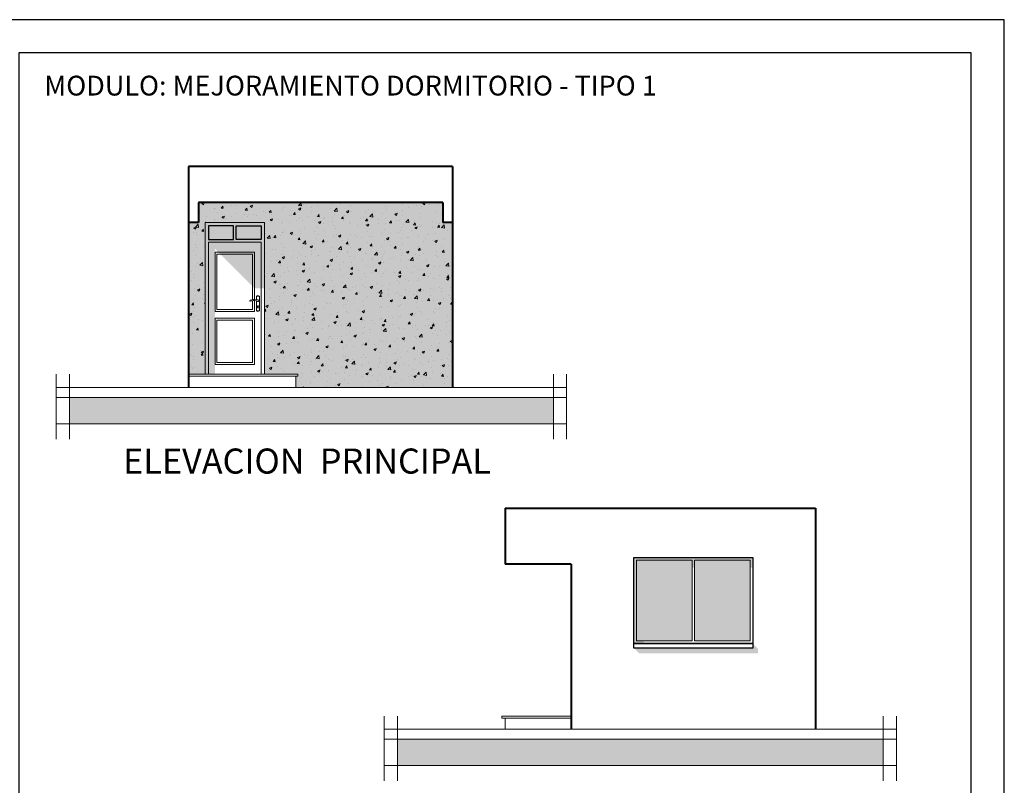
# Model space of a CAD drawing. Units: metres. Extents: x 0 to 6105, y 2340 to 5433.
# Drawn here: x 2949 to 2964, y 2439 to 2451 of the extents above; entities that cross this region are included whole.
import ezdxf

# ---------------------------------------------------------------- set-up
doc = ezdxf.new("R2010")
doc.units = ezdxf.units.M
for name, color, linetype, lineweight in [('COTAS', 7, 'Continuous', 5), ('nombres', 244, 'Continuous', 13), ('P-0.10', 7, 'Continuous', 9), ('P-0.20', 7, 'Continuous', 20), ('P-0.30', 7, 'Continuous', 30), ('P-0.40', 7, 'Continuous', 40)]:
    doc.layers.add(name, color=color, linetype=linetype, lineweight=lineweight)
doc.layers.add('Sombras', color=253, linetype='Continuous', lineweight=15, transparency=0.25)
doc.styles.get("Standard").update_dxf_attribs({"font": 'arial.ttf'})

# ---------------------------------------------------------------- blocks, each defined once
blk = doc.blocks.new('TTUTUTUTU')
at = {"layer": 'P-0.10', "transparency": 33554687}
h = blk.add_hatch(color=256, dxfattribs=at)
h.dxf.hatch_style = 1
h.set_gradient(color1=(214, 214, 214), color2=(122, 122, 122), centered=1, one_color=1, tint=0.48, name='INVSPHERICAL')
h.paths.add_polyline_path([(1.76, 0.06), (0.92, 0.06), (0.92, -1.16), (1.76, -1.16)])
h.paths.add_polyline_path([(0.88, 0.06), (0.04, 0.06), (0.04, -1.16), (0.88, -1.16)])
at = {"layer": 'Sombras', "transparency": 33554610}
h = blk.add_hatch(color=37, dxfattribs=at)
h.dxf.hatch_style = 1
h.paths.add_polyline_path([(0, -1.2), (0.15, -1.2), (0.15, -0.05), (1.8, -0.05), (1.8, 0.1), (0, 0.1)])
h = blk.add_hatch(color=37, dxfattribs=at)
h.dxf.hatch_style = 1
h.paths.add_polyline_path([(1.88, -1.28), (1.8, -1.2), (1.8, -1.27), (0, -1.27), (0.08, -1.35), (1.88, -1.35)])
at = {"layer": 'P-0.20'}
for points in [[(0.88, 0.06), (0.04, 0.06), (0.04, -1.16), (0.88, -1.16)], [(0.92, 0.06), (1.76, 0.06), (1.76, -1.16), (0.92, -1.16)]]:
    blk.add_lwpolyline(points, close=True, dxfattribs=at)
at = {"layer": 'P-0.30'}
for points in [[(0, 0.1), (1.8, 0.1), (1.8, -1.2), (0, -1.2)], [(0, -1.2), (1.8, -1.2), (1.8, -1.27), (0, -1.27)]]:
    blk.add_lwpolyline(points, close=True, dxfattribs=at)
blk = doc.blocks.new('rtryktuy')
at = {"layer": 'COTAS'}
h = blk.add_hatch(color=9, dxfattribs=at)
h.dxf.hatch_style = 1
h.paths.add_polyline_path([(-0.47, 2.25), (-0.85, 2.25), (-0.85, 2.04), (-0.47, 2.04)])
h.paths.add_polyline_path([(-0.05, 2.25), (-0.43, 2.25), (-0.43, 2.04), (-0.05, 2.04)])
at = {"layer": 'Sombras'}
h = blk.add_hatch(color=37, dxfattribs=at)
h.dxf.hatch_style = 1
h.paths.add_polyline_path([(-0.9, 0), (-0.75, 0), (-0.75, 2.15), (0, 2.15), (0, 2.3), (-0.9, 2.3)])
for points in [[(-0.47, 2.25), (-0.85, 2.25), (-0.85, 2.04), (-0.47, 2.04)], [(-0.43, 2.25), (-0.05, 2.25), (-0.05, 2.04), (-0.43, 2.04)]]:
    blk.add_lwpolyline(points, close=True)
at = {"layer": 'P-0.10'}
for p, q in [((-0.9, 2.3), (-0.9, 0)), ((0, 2.1), (0, 0)), ((-0.105, 1.027), (-0.105, 1.009)), ((-0.095, 1.027), (-0.095, 1.009)), ((-0.9, 0), (0, 0)), ((-0.05, 0), (-0.85, 0))]:
    blk.add_line(p, q, dxfattribs=at)
for points in [[(-0.85, 0), (-0.9, 0), (-0.9, 2.3), (0, 2.3), (0, 0), (-0.05, 0)], [(-0.85, 0), (-0.85, 2), (-0.05, 2), (-0.05, 0)], [(-0.15, 1.116), (-0.15, 0.952), (-0.75, 0.952), (-0.75, 1.85), (-0.15, 1.85), (-0.15, 1.132)], [(-0.18, 1.115), (-0.18, 0.982), (-0.72, 0.982), (-0.72, 1.82), (-0.18, 1.82), (-0.18, 1.13)], [(-0.123, 1.128), (-0.123, 1.182), (-0.077, 1.182), (-0.077, 0.962), (-0.123, 0.962), (-0.123, 1.112)]]:
    blk.add_lwpolyline(points, dxfattribs=at)
for points in [[(-0.75, 0.852), (-0.15, 0.852), (-0.15, 0.15), (-0.75, 0.15)], [(-0.72, 0.822), (-0.18, 0.822), (-0.18, 0.18), (-0.72, 0.18)]]:
    blk.add_lwpolyline(points, close=True, dxfattribs=at)
for centre, radius, start, end in [((-0.1, 1.176), 0.0178, 19.1251, 160.8749), ((-0.213, 1.115), 0.00756, 110.2961, 279.3759), ((-0.158, 0.958), 0.174, 77.937, 109.4325), ((-0.157, 0.951), 0.165, 79.2333, 109.1022), ((-0.157, 1.028), 0.0909, 55.9589, 70.3754), ((-0.11, 1.197), 0.0698, 260.6428, 277.4675), ((-0.1, 1.115), 0.013, 231.8622, 99.8337), ((-0.1, 0.968), 0.0178, 199.1252, 340.8748), ((-0.1, 1.032), 0.00715, 315.9336, 224.0664), ((-0.1, 1.009), 0.00513, 180, 0)]:
    blk.add_arc(centre, radius, start, end, dxfattribs=at)
blk = doc.blocks.new('0c')
at = {"layer": 'P-0.10', "lineweight": -3, "transparency": 33554687}
blk.add_lwpolyline([(0, -20.85), (16.13, -20.85), (16.13, 0), (0, 0)], close=True, dxfattribs=at)
at = {"layer": 'P-0.10', "lineweight": 30}
blk.add_lwpolyline([(1.2, -20.35), (15.63, -20.35), (15.63, -0.5), (1.2, -0.5)], close=True, dxfattribs=at)
blk = doc.blocks.new('MEJ. DORM TIPO 1')
at = {"layer": 'COTAS'}
blk.add_blockref('0c', (2891.41, 2430.734), dxfattribs=at)
at = {"layer": 'nombres', "ltscale": 0.2, "insert": (2892.994, 2429.886), "char_height": 0.3, "width": 21.90236, "attachment_point": 1}
blk.add_mtext('{\\fCentury Gothic|b1|i0|c0|p34;MODULO: MEJORAMIENTO DORMITORIO - TIPO 1}', dxfattribs=at)

msp = doc.modelspace()

# ---------------------------------------------------------------- hatches: boundary and pattern name
at = {"layer": 'P-0.10', "linetype": 'Continuous', "true_color": 0xc7c8ca}
h = msp.add_hatch(color=9, dxfattribs=at)
h.dxf.hatch_style = 1
h.paths.add_polyline_path([(2955.359, 2447.706), (2955.209, 2447.706), (2955.209, 2448.006), (2951.509, 2448.006), (2951.509, 2447.706), (2951.359, 2447.706), (2951.359, 2445.406), (2951.609, 2445.406), (2951.609, 2447.706), (2952.509, 2447.706), (2952.509, 2445.406), (2953.014, 2445.406), (2953.014, 2445.376), (2952.984, 2445.376), (2952.984, 2445.206), (2955.359, 2445.206)])
at = {"layer": 'P-0.10'}
h = msp.add_hatch(dxfattribs=at)
h.set_pattern_fill('AR-CONC', color=251, scale=0.002)
h.set_pattern_definition([(50, (-75.82818, -40.24803), (0.364369338, -0.03187817), [0.0381, -0.4191]), (355, (-75.8282, -40.24803), (-0.070486843, 0.38211369), [0.03048, -0.33528117]), (100.451445, (-75.79782, -40.2507), (0.293882494, 0.350235504), [0.032380018, -0.35618049]), (46.1842, (-75.8282, -40.14643), (0.54215808, -0.084084656), [0.05715, -0.62865]), (96.635558, (-75.783, -40.15344), (0.47480827, 0.49485225), [0.04857005, -0.53427122]), (351.184151, (-75.8282, -40.14643), (0.47480827, 0.49485225), [0.045719934, -0.50291946]), (21, (-75.77738, -40.17183), (0.303228783, -0.204530396), [0.0381, -0.4191]), (326, (-75.7774, -40.17183), (0.123604057, 0.368375932), [0.03048, -0.33528]), (71.451445, (-75.7521, -40.18887), (0.42683284, 0.163845538), [0.032380018, -0.356179875]), (37.5, (-75.82818, -40.24803), (0.0061772065, 0.1691100777), [0, -0.331216, 0, -0.34036, 0, -0.33655]), (7.5, (-75.82818, -40.24803), (0.133639325, 0.20036115), [0, -0.194056, 0, -0.323596, 0, -0.12827]), (327.5, (-75.94147, -40.24803), (0.2711811903, -0.011457488), [0, -0.127, 0, -0.39624, 0, -0.52578]), (317.5, (-75.99227, -40.24803), (0.296258363, 0.050852982), [0, -0.1651, 0, -0.263144, 0, -0.37338])])
h.paths.add_polyline_path([(2955.359, 2447.706), (2955.209, 2447.706), (2955.209, 2448.006), (2951.509, 2448.006), (2951.509, 2447.706), (2951.359, 2447.706), (2951.359, 2445.406), (2951.609, 2445.406), (2951.609, 2447.706), (2952.509, 2447.706), (2952.509, 2445.406), (2953.014, 2445.406), (2953.014, 2445.376), (2952.984, 2445.376), (2952.984, 2445.206), (2955.359, 2445.206)])
h = msp.add_hatch(color=252, dxfattribs=at)
h.dxf.hatch_style = 1
h.paths.add_polyline_path([(2949.553, 2445.056), (2949.553, 2444.656), (2956.885, 2444.656), (2956.885, 2445.056)])
h = msp.add_hatch(color=252, dxfattribs=at)
h.dxf.hatch_style = 1
h.paths.add_polyline_path([(2954.524, 2439.878), (2954.524, 2439.478), (2961.883, 2439.478), (2961.883, 2439.878)])
at = {"layer": 'Sombras', "true_color": 0x746643}
h = msp.add_hatch(color=37, dxfattribs=at)
h.dxf.hatch_style = 1
h.paths.add_polyline_path([(2955.359, 2446.956), (2955.359, 2447.706), (2955.209, 2447.706), (2955.209, 2448.006), (2951.509, 2448.006), (2951.509, 2447.706), (2951.359, 2447.706), (2952.359, 2446.706), (2952.509, 2446.706), (2952.509, 2446.956)])

# ---------------------------------------------------------------- linework, layer by layer
at = {"layer": 'P-0.20'}
for p, q in [((2949.353, 2445.405), (2949.353, 2444.425)), ((2949.553, 2445.405), (2949.553, 2444.425)), ((2953.014, 2445.406), (2951.359, 2445.406)), ((2953.014, 2445.376), (2951.359, 2445.376)), ((2952.984, 2445.376), (2952.984, 2445.206)), ((2953.014, 2445.406), (2953.014, 2445.376)), ((2956.885, 2445.405), (2956.885, 2444.425)), ((2957.085, 2445.405), (2957.085, 2444.425)), ((2957.085, 2445.206), (2949.353, 2445.206)), ((2957.085, 2445.056), (2949.353, 2445.056)), ((2957.085, 2444.656), (2949.353, 2444.656)), ((2954.324, 2440.227), (2954.324, 2439.247)), ((2954.524, 2440.227), (2954.524, 2439.247)), ((2957.156, 2440.228), (2956.106, 2440.228)), ((2956.106, 2440.228), (2956.106, 2440.198)), ((2957.156, 2440.198), (2956.106, 2440.198)), ((2956.156, 2440.198), (2956.156, 2440.028)), ((2961.883, 2440.227), (2961.883, 2439.247)), ((2962.083, 2440.227), (2962.083, 2439.247)), ((2954.324, 2440.028), (2962.083, 2440.028)), ((2954.324, 2439.878), (2962.083, 2439.878)), ((2954.324, 2439.478), (2962.083, 2439.478))]:
    msp.add_line(p, q, dxfattribs=at)
at = {"layer": 'P-0.40'}
for p, q in [((2955.359, 2448.556), (2951.359, 2448.556)), ((2951.359, 2448.556), (2951.359, 2447.706)), ((2955.359, 2448.556), (2955.359, 2447.756)), ((2951.509, 2448.006), (2951.509, 2447.706)), ((2955.209, 2448.006), (2951.509, 2448.006)), ((2955.209, 2448.006), (2955.209, 2447.706)), ((2951.359, 2447.706), (2951.359, 2445.206)), ((2951.509, 2447.706), (2951.359, 2447.706)), ((2955.359, 2447.706), (2955.209, 2447.706)), ((2955.359, 2447.756), (2955.359, 2445.206)), ((2956.156, 2443.378), (2956.156, 2442.528)), ((2956.156, 2443.378), (2960.856, 2443.378)), ((2960.856, 2443.378), (2960.856, 2440.028)), ((2957.156, 2442.528), (2956.156, 2442.528)), ((2957.156, 2442.528), (2957.156, 2440.028))]:
    msp.add_line(p, q, dxfattribs=at)

# ---------------------------------------------------------------- block references
at = {"color": 1, "linetype": 'Continuous'}
msp.add_blockref('MEJ. DORM TIPO 1', (56.178, 20.043), dxfattribs=at)
msp.add_blockref('rtryktuy', (2952.509, 2445.406))
at = {"layer": 'COTAS', "color": 1}
msp.add_blockref('TTUTUTUTU', (2958.106, 2442.528), dxfattribs=at)

# ---------------------------------------------------------------- texts
at = {"layer": 'nombres', "ltscale": 0.2, "insert": (2950.368, 2444.281), "char_height": 0.38, "width": 8.07096, "attachment_point": 1}
msp.add_mtext('{\\fCentury Gothic|b1|i0|c0|p34;ELEVACION  PRINCIPAL}', dxfattribs=at)

doc.saveas('drawing.dxf')
